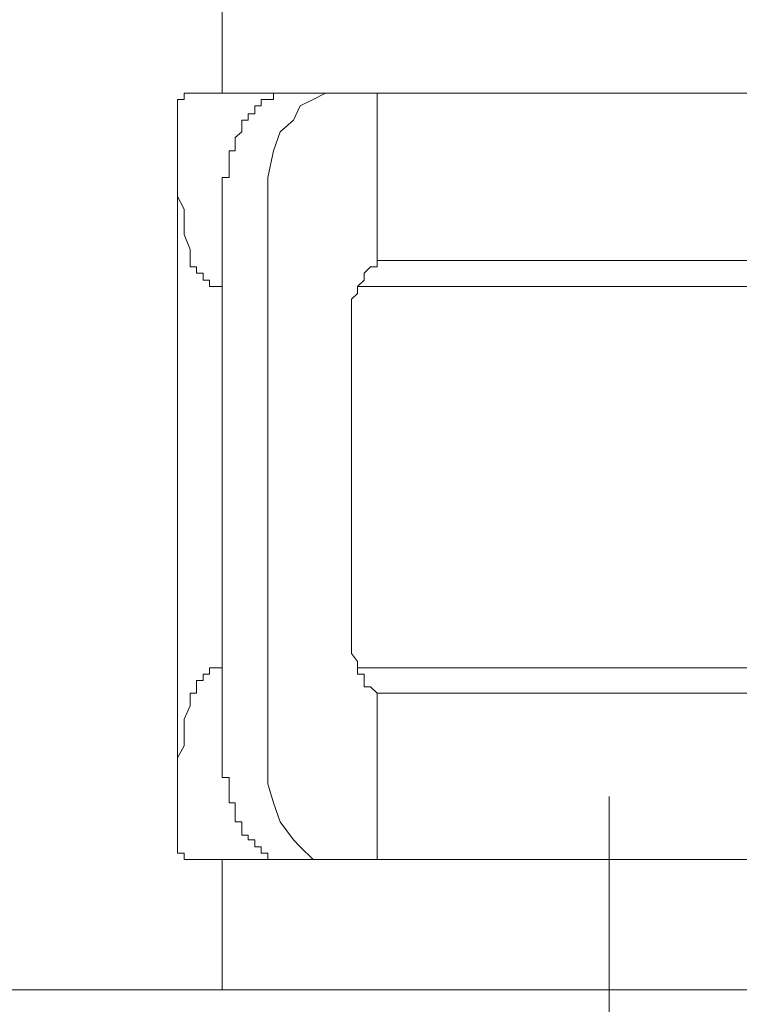
# Model space of a CAD drawing. Units: inches. Extents: x -137 to 1754, y -815 to 93.
# Drawn here: x 374 to 380, y -529 to -521 of the extents above; entities that cross this region are included whole.
import ezdxf

# ---------------------------------------------------------------- set-up
doc = ezdxf.new("R2010")
doc.units = ezdxf.units.IN
doc.header["$MEASUREMENT"] = 0
doc.layers.add('图层 1', color=7, linetype='Continuous')

msp = doc.modelspace()

# ---------------------------------------------------------------- linework, layer by layer
at = {"layer": '图层 1', "color": 7, "lineweight": 9}
for points in [[(375.496, -522.0331), (375.496, -519.8485)], [(375.1454, -522.0828), (375.1454, -522.0828)], [(375.1454, -522.0828), (375.1454, -522.0828)], [(375.1454, -522.0828), (375.1454, -522.0828)], [(375.1454, -522.0828), (375.1454, -522.0828)], [(375.1454, -522.0828), (375.1454, -522.0828)], [(375.1454, -522.0828), (375.1454, -522.0828)], [(375.1454, -522.0828), (375.1454, -522.0828)], [(375.1454, -522.1324), (375.1454, -522.0828)], [(375.1454, -522.0828), (375.1981, -522.0828)], [(375.1981, -522.0331), (375.1981, -522.0331)], [(375.1981, -522.0331), (375.1981, -522.0331)], [(375.1981, -522.0331), (375.1981, -522.0331)], [(375.1981, -522.0331), (375.1981, -522.0331)], [(375.1981, -522.0331), (375.1981, -522.0331)], [(375.1981, -522.0828), (375.1981, -522.0331)], [(375.1981, -522.0331), (375.2447, -522.0331)], [(375.1981, -522.0828), (375.1981, -522.0828)], [(375.1981, -522.0828), (375.1981, -522.0828)], [(375.1981, -522.0828), (375.1981, -522.0828)], [(375.1981, -522.0828), (375.1981, -522.0828)], [(375.1981, -522.0828), (375.1981, -522.0828)], [(375.1981, -522.0828), (375.1981, -522.0828)], [(375.1981, -522.0828), (375.1981, -522.0828)], [(375.1981, -522.0828), (375.1981, -522.0828)], [(375.1981, -522.0828), (375.1981, -522.0828)], [(375.1981, -522.0828), (375.1981, -522.0828)], [(375.1981, -522.0828), (375.1981, -522.0828)], [(375.1981, -522.0828), (375.1981, -522.0828)], [(375.1981, -522.0828), (375.1981, -522.0828)], [(375.1981, -522.0828), (375.1981, -522.0828)], [(375.1981, -522.0828), (375.1981, -522.0828)], [(375.1981, -522.0828), (375.1981, -522.0828)], [(375.1981, -522.0828), (375.1981, -522.0828)], [(375.1981, -522.0828), (375.1981, -522.0828)], [(375.1981, -522.0828), (375.1981, -522.0828)], [(375.1981, -522.0828), (375.1981, -522.0828)], [(375.1981, -522.0828), (375.1981, -522.0828)], [(375.1981, -522.0828), (375.1981, -522.0828)], [(375.1981, -522.0828), (375.1981, -522.0828)], [(375.1981, -522.0828), (375.1981, -522.0828)], [(375.1981, -522.0828), (375.1981, -522.0828)], [(375.1981, -522.0828), (375.1981, -522.0828)], [(375.1981, -522.0828), (375.1981, -522.0828)], [(375.1981, -522.0828), (375.1981, -522.0828)], [(375.1981, -522.0828), (375.1981, -522.0828)], [(375.1981, -522.0828), (375.1981, -522.0828)], [(375.1981, -522.0828), (375.1981, -522.0828)], [(375.1981, -522.0828), (375.1981, -522.0828)], [(375.1981, -522.0828), (375.1981, -522.0828)], [(375.1981, -522.0828), (375.1981, -522.0828)], [(375.1981, -522.0828), (375.1981, -522.0828)], [(375.2447, -522.0331), (375.2447, -522.0331)], [(375.2447, -522.0331), (375.2447, -522.0331)], [(375.2447, -522.0331), (375.2447, -522.0331)], [(375.2447, -522.0331), (375.2447, -522.0331)], [(375.2447, -522.0331), (375.2447, -522.0331)], [(375.2447, -522.0331), (375.2447, -522.0331)], [(375.2447, -522.0331), (375.2447, -522.0331)], [(375.2447, -522.0331), (375.2447, -522.0331)], [(375.2447, -522.0331), (375.2447, -522.0331)], [(375.2447, -522.0331), (375.2447, -522.0331)], [(375.2447, -522.0331), (381.9351, -522.0331)], [(375.8032, -522.0828), (375.8032, -522.0828)], [(375.8032, -522.0828), (375.8032, -522.0828)], [(375.8032, -522.0828), (375.8032, -522.0828)], [(375.8032, -522.0828), (375.8032, -522.0828)], [(375.8032, -522.0828), (375.8032, -522.0828)], [(375.8032, -522.0828), (375.8032, -522.0828)], [(375.8032, -522.0828), (375.8032, -522.0828)], [(375.8032, -522.0828), (375.8032, -522.0828)], [(375.8032, -522.0828), (375.8032, -522.0828)], [(375.8032, -522.1324), (375.8032, -522.0828)], [(375.8032, -522.0828), (375.856, -522.0828)], [(375.856, -522.0828), (375.856, -522.0828)], [(375.856, -522.0828), (375.856, -522.0828)], [(375.856, -522.0828), (375.856, -522.0828)], [(375.856, -522.0828), (375.856, -522.0828)], [(375.856, -522.0828), (375.856, -522.0828)], [(375.856, -522.0828), (375.856, -522.0828)], [(375.856, -522.0828), (375.856, -522.0828)], [(375.856, -522.0828), (375.856, -522.0828)], [(375.856, -522.0828), (375.856, -522.0828)], [(375.856, -522.0828), (375.856, -522.0828)], [(375.856, -522.0828), (375.856, -522.0828)], [(375.856, -522.0828), (375.856, -522.0828)], [(375.856, -522.0828), (375.856, -522.0828)], [(375.856, -522.0828), (375.856, -522.0828)], [(375.856, -522.0828), (375.856, -522.0828)], [(375.856, -522.0828), (375.856, -522.0828)], [(375.856, -522.0828), (375.856, -522.0828)], [(375.856, -522.0828), (375.8994, -522.0828)], [(375.8994, -522.0331), (375.8994, -522.0331)], [(375.8994, -522.0828), (375.8994, -522.0331)], [(375.8994, -522.0331), (375.9522, -522.0331)], [(375.8994, -522.0828), (375.8994, -522.0828)], [(375.8994, -522.0828), (375.8994, -522.0828)], [(375.8994, -522.0828), (375.8994, -522.0828)], [(375.8994, -522.0828), (375.8994, -522.0828)], [(375.8994, -522.0828), (375.8994, -522.0828)], [(375.8994, -522.0828), (375.8994, -522.0828)], [(375.8994, -522.0828), (375.8994, -522.0828)], [(375.8994, -522.0828), (375.8994, -522.0828)], [(375.8994, -522.0828), (375.8994, -522.0828)], [(375.8994, -522.0828), (375.8994, -522.0828)], [(375.8994, -522.0828), (375.8994, -522.0828)], [(375.8994, -522.0828), (375.8994, -522.0828)], [(375.8994, -522.0828), (375.8994, -522.0828)], [(375.9522, -522.0331), (375.9522, -522.0331)], [(375.9522, -522.0331), (375.9522, -522.0331)], [(375.9522, -522.0331), (375.9522, -522.0331)], [(375.9522, -522.0331), (375.9522, -522.0331)], [(375.9522, -522.0331), (375.9522, -522.0331)], [(375.9522, -522.0331), (375.9522, -522.0331)], [(375.9522, -522.0331), (375.9522, -522.0331)], [(375.9522, -522.0331), (376.3091, -522.0331)], [(376.2129, -522.0828), (376.1105, -522.1324)], [(376.3091, -522.0331), (376.2129, -522.0828)], [(376.7156, -523.3489), (376.7156, -522.0331)], [(375.1454, -522.1324), (375.1454, -522.1324)], [(375.1454, -522.1324), (375.1454, -522.1324)], [(375.1454, -522.1324), (375.1454, -522.1324)], [(375.1454, -522.1324), (375.1454, -522.1324)], [(375.1454, -522.1324), (375.1454, -522.1324)], [(375.1454, -522.1324), (375.1454, -522.1324)], [(375.1454, -522.1324), (375.1454, -522.1324)], [(375.1454, -522.1324), (375.1454, -522.1324)], [(375.1454, -522.1324), (375.1454, -522.1324)], [(375.1454, -522.1324), (375.1454, -522.1324)], [(375.1454, -522.1324), (375.1454, -522.1324)], [(375.1454, -522.1324), (375.1454, -522.1324)], [(375.1454, -522.1324), (375.1454, -522.1324)], [(375.1454, -522.1324), (375.1454, -522.1324)], [(375.1454, -522.1324), (375.1454, -522.1324)], [(375.1454, -522.1324), (375.1454, -522.1324)], [(375.1454, -522.1945), (375.1454, -522.1324)], [(375.7536, -522.1324), (375.7536, -522.1324)], [(375.7536, -522.1324), (375.7536, -522.1324)], [(375.7536, -522.1324), (375.7536, -522.1324)], [(375.7536, -522.1324), (375.7536, -522.1324)], [(375.7536, -522.1324), (375.7536, -522.1324)], [(375.7536, -522.1324), (375.7536, -522.1324)], [(375.7536, -522.1324), (375.7536, -522.1324)], [(375.7536, -522.1324), (375.7536, -522.1324)], [(375.7536, -522.1324), (375.7536, -522.1324)], [(375.7536, -522.1324), (375.7536, -522.1324)], [(375.7536, -522.1324), (375.7536, -522.1324)], [(375.7536, -522.1945), (375.7536, -522.1324)], [(375.7536, -522.1324), (375.8032, -522.1324)], [(375.8032, -522.1324), (375.8032, -522.1324)], [(375.8032, -522.1324), (375.8032, -522.1324)], [(375.8032, -522.1324), (375.8032, -522.1324)], [(375.8032, -522.1324), (375.8032, -522.1324)], [(375.8032, -522.1324), (375.8032, -522.1324)], [(375.8032, -522.1324), (375.8032, -522.1324)], [(375.8032, -522.1324), (375.8032, -522.1324)], [(376.1105, -522.1324), (376.0577, -522.2442)], [(375.1454, -522.1945), (375.1454, -522.1945)], [(375.1454, -522.1945), (375.1454, -522.1945)], [(375.1454, -522.1945), (375.1454, -522.1945)], [(375.1454, -522.1945), (375.1454, -522.1945)], [(375.1454, -522.1945), (375.1454, -522.1945)], [(375.1454, -522.1945), (375.1454, -522.1945)], [(375.1454, -522.1945), (375.1454, -522.1945)], [(375.1454, -522.1945), (375.1454, -522.1945)], [(375.1454, -522.1945), (375.1454, -522.1945)], [(375.1454, -522.1945), (375.1454, -522.1945)], [(375.1454, -522.1945), (375.1454, -522.1945)], [(375.1454, -522.1945), (375.1454, -522.1945)], [(375.1454, -522.1945), (375.1454, -522.1945)], [(375.1454, -522.1945), (375.1454, -522.1945)], [(375.1454, -522.1945), (375.1454, -522.1945)], [(375.1454, -522.1945), (375.1454, -522.1945)], [(375.1454, -522.2442), (375.1454, -522.1945)], [(375.1454, -522.2442), (375.1454, -522.2442)], [(375.1454, -522.2442), (375.1454, -522.2442)], [(375.1454, -522.2442), (375.1454, -522.2442)], [(375.1454, -522.2442), (375.1454, -522.2442)], [(375.1454, -522.2442), (375.1454, -522.2442)], [(375.1454, -522.2442), (375.1454, -522.2442)], [(375.1454, -522.2442), (375.1454, -522.2442)], [(375.1454, -522.2442), (375.1454, -522.2442)], [(375.1454, -522.2442), (375.1454, -522.2442)], [(375.1454, -522.2442), (375.1454, -522.2442)], [(375.1454, -522.2442), (375.1454, -522.2442)], [(375.1454, -522.2442), (375.1454, -522.2442)], [(375.1454, -522.2442), (375.1454, -522.2442)], [(375.1454, -522.2442), (375.1454, -522.2442)], [(375.1454, -522.2442), (375.1454, -522.2442)], [(375.1454, -522.2876), (375.1454, -522.2442)], [(375.6512, -522.2442), (375.6512, -522.2442)], [(375.6512, -522.2876), (375.6512, -522.2442)], [(375.6512, -522.2442), (375.7008, -522.2442)], [(375.7008, -522.1945), (375.7008, -522.1945)], [(375.7008, -522.1945), (375.7008, -522.1945)], [(375.7008, -522.1945), (375.7008, -522.1945)], [(375.7008, -522.1945), (375.7008, -522.1945)], [(375.7008, -522.1945), (375.7008, -522.1945)], [(375.7008, -522.1945), (375.7008, -522.1945)], [(375.7008, -522.1945), (375.7008, -522.1945)], [(375.7008, -522.1945), (375.7008, -522.1945)], [(375.7008, -522.2442), (375.7008, -522.1945)], [(375.7008, -522.1945), (375.7536, -522.1945)], [(375.7008, -522.2442), (375.7008, -522.2442)], [(375.7008, -522.2442), (375.7008, -522.2442)], [(375.7008, -522.2442), (375.7008, -522.2442)], [(375.7008, -522.2442), (375.7008, -522.2442)], [(375.7008, -522.2442), (375.7008, -522.2442)], [(375.7008, -522.2442), (375.7008, -522.2442)], [(375.7008, -522.2442), (375.7008, -522.2442)], [(375.7008, -522.2442), (375.7008, -522.2442)], [(375.7008, -522.2442), (375.7008, -522.2442)], [(375.7008, -522.2442), (375.7008, -522.2442)], [(375.7008, -522.2442), (375.7008, -522.2442)], [(375.7536, -522.1945), (375.7536, -522.1945)], [(375.7536, -522.1945), (375.7536, -522.1945)], [(375.7536, -522.1945), (375.7536, -522.1945)], [(375.7536, -522.1945), (375.7536, -522.1945)], [(375.7536, -522.1945), (375.7536, -522.1945)], [(376.0577, -522.2442), (375.9522, -522.3373)], [(375.1454, -522.2876), (375.1454, -522.2876)], [(375.1454, -522.2876), (375.1454, -522.2876)], [(375.1454, -522.2876), (375.1454, -522.2876)], [(375.1454, -522.2876), (375.1454, -522.2876)], [(375.1454, -522.2876), (375.1454, -522.2876)], [(375.1454, -522.2876), (375.1454, -522.2876)], [(375.1454, -522.2876), (375.1454, -522.2876)], [(375.1454, -522.2876), (375.1454, -522.2876)], [(375.1454, -522.2876), (375.1454, -522.2876)], [(375.1454, -522.2876), (375.1454, -522.2876)], [(375.1454, -522.2876), (375.1454, -522.2876)], [(375.1454, -522.2876), (375.1454, -522.2876)], [(375.1454, -522.2876), (375.1454, -522.2876)], [(375.1454, -522.3373), (375.1454, -522.2876)], [(375.6512, -522.2876), (375.6512, -522.2876)], [(375.6512, -522.2876), (375.6512, -522.2876)], [(375.6512, -522.2876), (375.6512, -522.2876)], [(375.6512, -522.2876), (375.6512, -522.2876)], [(375.6512, -522.2876), (375.6512, -522.2876)], [(375.6512, -522.2876), (375.6512, -522.2876)], [(375.6512, -522.2876), (375.6512, -522.2876)], [(375.6512, -522.3373), (375.6512, -522.2876)], [(375.1454, -522.3373), (375.1454, -522.3373)], [(375.1454, -522.3373), (375.1454, -522.3373)], [(375.1454, -522.3373), (375.1454, -522.3373)], [(375.1454, -522.3373), (375.1454, -522.3373)], [(375.1454, -522.3373), (375.1454, -522.3373)], [(375.1454, -522.3373), (375.1454, -522.3373)], [(375.1454, -522.3373), (375.1454, -522.3373)], [(375.1454, -522.3373), (375.1454, -522.3373)], [(375.1454, -522.3373), (375.1454, -522.3373)], [(375.1454, -522.3373), (375.1454, -522.4366), (375.1454, -522.5421), (375.1454, -522.6476), (375.1454, -522.7469), (375.1454, -522.8462), (375.1981, -522.9455), (375.1981, -523.0448), (375.1981, -523.1441), (375.2447, -523.262)], [(375.5984, -522.3807), (375.6512, -522.3373)], [(375.5984, -522.3807), (375.5984, -522.3807)], [(375.5984, -522.3807), (375.5984, -522.3807)], [(375.5984, -522.4366), (375.5984, -522.3807)], [(375.6512, -522.3373), (375.6512, -522.3373)], [(375.9522, -522.3373), (375.8994, -522.4862)], [(375.1454, -527.6126), (375.1454, -522.4366)], [(375.5984, -522.4366), (375.5984, -522.4366)], [(375.5984, -522.4366), (375.5984, -522.4366)], [(375.5984, -522.4366), (375.5984, -522.4366)], [(375.5984, -522.4366), (375.5984, -522.4366)], [(375.5984, -522.4366), (375.5984, -522.4366)], [(375.5984, -522.4366), (375.5984, -522.4366)], [(375.5984, -522.4366), (375.5984, -522.4366)], [(375.5984, -522.4366), (375.5984, -522.4366)], [(375.5984, -522.4366), (375.5984, -522.4366)], [(375.5984, -522.4862), (375.5984, -522.4366)], [(375.5519, -522.4862), (375.5519, -522.4862)], [(375.5519, -522.4862), (375.5519, -522.4862)], [(375.5519, -522.4862), (375.5519, -522.4862)], [(375.5519, -522.4862), (375.5519, -522.4862)], [(375.5519, -522.4862), (375.5519, -522.4862)], [(375.5519, -522.5421), (375.5519, -522.4862)], [(375.5519, -522.4862), (375.5984, -522.4862)], [(375.5519, -522.5421), (375.5519, -522.5421)], [(375.5519, -522.5421), (375.5519, -522.5421)], [(375.5519, -522.5421), (375.5519, -522.5421)], [(375.5519, -522.5421), (375.5519, -522.5421)], [(375.5519, -522.5421), (375.5519, -522.5421)], [(375.5519, -522.5421), (375.5519, -522.5421)], [(375.5519, -522.5421), (375.5519, -522.5421)], [(375.5519, -522.5421), (375.5519, -522.5421)], [(375.5519, -522.5979), (375.5519, -522.5421)], [(375.5984, -522.4862), (375.5984, -522.4862)], [(375.5984, -522.4862), (375.5984, -522.4862)], [(375.5984, -522.4862), (375.5984, -522.4862)], [(375.8994, -522.4862), (375.856, -522.6972)], [(375.5519, -522.5979), (375.5519, -522.5979)], [(375.5519, -522.5979), (375.5519, -522.5979)], [(375.5519, -522.5979), (375.5519, -522.5979)], [(375.5519, -522.5979), (375.5519, -522.5979)], [(375.5519, -522.5979), (375.5519, -522.5979)], [(375.5519, -522.5979), (375.5519, -522.5979)], [(375.5519, -522.5979), (375.5519, -522.5979)], [(375.5519, -522.6476), (375.5519, -522.5979)], [(375.496, -522.6972), (375.496, -522.6972)], [(375.496, -522.6972), (375.496, -522.6972)], [(375.496, -522.6972), (375.496, -522.6972)], [(375.496, -522.6972), (375.496, -522.6972)], [(375.496, -522.7469), (375.496, -522.6972)], [(375.496, -522.6972), (375.5519, -522.6972)], [(375.5519, -522.6476), (375.5519, -522.6476)], [(375.5519, -522.6476), (375.5519, -522.6476)], [(375.5519, -522.6476), (375.5519, -522.6476)], [(375.5519, -522.6476), (375.5519, -522.6476)], [(375.5519, -522.6476), (375.5519, -522.6476)], [(375.5519, -522.6476), (375.5519, -522.6476)], [(375.5519, -522.6476), (375.5519, -522.6476)], [(375.5519, -522.6476), (375.5519, -522.6476)], [(375.5519, -522.6972), (375.5519, -522.6476)], [(375.5519, -522.6972), (375.5519, -522.6972)], [(375.5519, -522.6972), (375.5519, -522.6972)], [(375.856, -522.6972), (375.856, -522.8462)], [(375.496, -522.7469), (375.496, -522.7469)], [(375.496, -522.7469), (375.496, -522.7469)], [(375.496, -522.7469), (375.496, -522.7469)], [(375.496, -522.7469), (375.496, -522.7469)], [(375.496, -522.7469), (375.496, -522.7469)], [(375.496, -522.7469), (375.496, -522.7469)], [(375.496, -522.7469), (375.496, -522.7469)], [(375.496, -522.7965), (375.496, -522.7469)], [(375.496, -522.7965), (375.496, -522.7965)], [(375.496, -522.7965), (375.496, -522.7965)], [(375.496, -522.7965), (375.496, -522.7965)], [(375.496, -522.7965), (375.496, -522.7965)], [(375.496, -522.7965), (375.496, -522.7965)], [(375.496, -522.7965), (375.496, -522.7965)], [(375.496, -522.7965), (375.496, -522.7965)], [(375.496, -522.8462), (375.496, -522.7965)], [(375.496, -522.8462), (375.496, -522.8462)], [(375.496, -522.8462), (375.496, -522.8462)], [(375.496, -522.8462), (375.496, -522.8462)], [(375.496, -522.8462), (375.496, -522.8462)], [(375.496, -522.8462), (375.496, -522.8462)], [(375.496, -522.8462), (375.496, -522.8462)], [(375.496, -522.8462), (375.496, -522.8462)], [(375.496, -522.8958), (375.496, -522.8462)], [(375.856, -522.8462), (375.856, -523.0448)], [(375.496, -522.8958), (375.496, -522.8958)], [(375.496, -522.8958), (375.496, -522.8958)], [(375.496, -522.8958), (375.496, -522.8958)], [(375.496, -522.8958), (375.496, -522.8958)], [(375.496, -522.8958), (375.496, -522.8958)], [(375.496, -522.8958), (375.496, -522.8958)], [(375.496, -522.8958), (375.496, -522.8958)], [(375.496, -522.9455), (375.496, -522.8958)], [(375.496, -522.9455), (375.496, -522.9455)], [(375.496, -522.9455), (375.496, -522.9455)], [(375.496, -522.9455), (375.496, -522.9455)], [(375.496, -522.9455), (375.496, -522.9455)], [(375.496, -522.9455), (375.496, -522.9455)], [(375.496, -522.9455), (375.496, -522.9455)], [(375.496, -522.9455), (375.496, -522.9455)], [(375.496, -522.9889), (375.496, -522.9455)], [(375.496, -522.9889), (375.496, -522.9889)], [(375.496, -522.9889), (375.496, -522.9889)], [(375.496, -522.9889), (375.496, -522.9889)], [(375.496, -522.9889), (375.496, -522.9889)], [(375.496, -522.9889), (375.496, -522.9889)], [(375.496, -522.9889), (375.496, -522.9889)], [(375.496, -523.0448), (375.496, -522.9889)], [(375.496, -523.0448), (375.496, -523.0448)], [(375.496, -523.0448), (375.496, -523.0448)], [(375.496, -523.0448), (375.496, -523.0448)], [(375.496, -523.0448), (375.496, -523.0448)], [(375.496, -523.0448), (375.496, -523.0448)], [(375.496, -523.0448), (375.496, -527.0478)], [(375.856, -523.0448), (375.856, -527.0478)], [(375.2447, -523.262), (375.2447, -523.262)], [(375.2447, -523.262), (375.2447, -523.262)], [(375.2447, -523.262), (375.2447, -523.262)], [(375.2447, -523.262), (375.2447, -523.262)], [(375.2447, -523.293), (375.2447, -523.262)], [(375.2447, -523.293), (375.2447, -523.293)], [(375.2447, -523.293), (375.2447, -523.293)], [(375.2447, -523.293), (375.2447, -523.293)], [(375.2447, -523.293), (375.2447, -523.293)], [(375.2447, -523.293), (375.2447, -523.293)], [(375.2447, -523.293), (375.2447, -523.293)], [(375.2447, -523.293), (375.2447, -523.293)], [(375.2447, -523.293), (375.2447, -523.293)], [(375.2447, -523.293), (375.2447, -523.293)], [(375.2447, -523.293), (375.2447, -523.293)], [(375.2447, -523.293), (375.2447, -523.293)], [(375.2447, -523.293), (375.2447, -523.293)], [(375.2447, -523.3489), (375.2447, -523.293)], [(375.2447, -523.3489), (375.2447, -523.3489)], [(375.2447, -523.3489), (375.2447, -523.3489)], [(375.2447, -523.3489), (375.2447, -523.3489)], [(375.2447, -523.3489), (375.2447, -523.3489)], [(375.2447, -523.3489), (375.2447, -523.3489)], [(375.2447, -523.3489), (375.2447, -523.3489)], [(375.2447, -523.3489), (375.2447, -523.3489)], [(375.2447, -523.3489), (375.2447, -523.3489)], [(375.2447, -523.3489), (375.2447, -523.3489)], [(375.2447, -523.3489), (375.2447, -523.3489)], [(375.2447, -523.3489), (375.2447, -523.3489)], [(375.2447, -523.3489), (375.2447, -523.3489)], [(375.2447, -523.3489), (375.2447, -523.3489)], [(375.2447, -523.3489), (375.2447, -523.3489)], [(375.2447, -523.3985), (375.2447, -523.3489)], [(375.2943, -523.3985), (375.2447, -523.3985)], [(375.2943, -523.3985), (375.2943, -523.3985)], [(375.2943, -523.3985), (375.2943, -523.3985)], [(375.2943, -523.3985), (375.2943, -523.3985)], [(375.2943, -523.3985), (375.2943, -523.3985)], [(375.2943, -523.3985), (375.2943, -523.3985)], [(375.2943, -523.3985), (375.2943, -523.3985)], [(375.2943, -523.3985), (375.2943, -523.3985)], [(375.2943, -523.3985), (375.2943, -523.3985)], [(375.2943, -523.3985), (375.2943, -523.3985)], [(375.2943, -523.3985), (375.2943, -523.3985)], [(375.2943, -523.3985), (375.2943, -523.3985)], [(375.2943, -523.3985), (375.2943, -523.3985)], [(375.2943, -523.3985), (375.2943, -523.3985)], [(375.2943, -523.3985), (375.2943, -523.3985)], [(375.2943, -523.3985), (375.2943, -523.3985)], [(375.2943, -523.4482), (375.2943, -523.3985)], [(376.7156, -523.3489), (376.7156, -523.3985), (376.6628, -523.3985), (376.6132, -523.4482), (376.6132, -523.504), (376.5604, -523.5537), (376.5604, -523.6095), (376.5139, -523.653), (376.5139, -523.7088), (376.5139, -523.7647), (376.5139, -523.8144), (376.5139, -523.8516)], [(376.7156, -523.3489), (376.7621, -523.3489)], [(377.4231, -523.3489), (376.7621, -523.3489)], [(377.4231, -523.3489), (381.842, -523.3489)], [(375.2943, -523.4482), (375.2943, -523.4482)], [(375.2943, -523.4482), (375.2943, -523.4482)], [(375.2943, -523.4482), (375.2943, -523.4482)], [(375.2943, -523.4482), (375.2943, -523.4482)], [(375.2943, -523.4482), (375.2943, -523.4482)], [(375.2943, -523.4482), (375.2943, -523.4482)], [(375.2943, -523.4482), (375.2943, -523.4482)], [(375.2943, -523.4482), (375.2943, -523.4482)], [(375.2943, -523.4482), (375.2943, -523.4482)], [(375.2943, -523.4482), (375.2943, -523.4482)], [(375.2943, -523.4482), (375.2943, -523.4482)], [(375.2943, -523.4482), (375.2943, -523.4482)], [(375.2943, -523.4482), (375.2943, -523.4482)], [(375.2943, -523.4482), (375.2943, -523.4482)], [(375.2943, -523.4482), (375.2943, -523.4482)], [(375.2943, -523.4482), (375.2943, -523.4482)], [(375.2943, -523.4482), (375.2943, -523.4482)], [(375.3471, -523.4482), (375.2943, -523.4482)], [(375.3471, -523.4482), (375.3471, -523.4482)], [(375.3471, -523.4482), (375.3471, -523.4482)], [(375.3471, -523.504), (375.3471, -523.4482)], [(375.3471, -523.504), (375.3471, -523.504)], [(375.3471, -523.504), (375.3471, -523.504)], [(375.3471, -523.504), (375.3471, -523.504)], [(375.3471, -523.504), (375.3471, -523.504)], [(375.3471, -523.504), (375.3471, -523.504)], [(375.3471, -523.504), (375.3471, -523.504)], [(375.3471, -523.504), (375.3471, -523.504)], [(375.3471, -523.504), (375.3471, -523.504)], [(375.3471, -523.504), (375.3471, -523.504)], [(375.3471, -523.504), (375.3471, -523.504)], [(375.3471, -523.504), (375.3471, -523.504)], [(375.3471, -523.504), (375.3471, -523.504)], [(375.3471, -523.504), (375.3471, -523.504)], [(375.3471, -523.504), (375.3471, -523.504)], [(375.3471, -523.504), (375.3471, -523.504)], [(375.3471, -523.504), (375.3471, -523.504)], [(375.3471, -523.504), (375.3471, -523.504)], [(375.3471, -523.504), (375.3471, -523.504)], [(375.3471, -523.504), (375.3471, -523.504)], [(375.3471, -523.504), (375.3471, -523.504)], [(375.3471, -523.504), (375.3471, -523.504)], [(375.3471, -523.504), (375.3471, -523.504)], [(375.3471, -523.504), (375.3471, -523.504)], [(375.3967, -523.504), (375.3471, -523.504)], [(375.3967, -523.504), (375.3967, -523.504)], [(375.3967, -523.504), (375.3967, -523.504)], [(375.3967, -523.504), (375.3967, -523.504)], [(375.3967, -523.504), (375.3967, -523.504)], [(375.3967, -523.504), (375.3967, -523.504)], [(375.3967, -523.504), (375.3967, -523.504)], [(375.3967, -523.504), (375.3967, -523.504)], [(375.3967, -523.504), (375.3967, -523.504)], [(375.3967, -523.5537), (375.3967, -523.504)], [(375.3967, -523.5537), (375.3967, -523.5537)], [(375.3967, -523.5537), (375.3967, -523.5537)], [(375.3967, -523.5537), (375.3967, -523.5537)], [(375.3967, -523.5537), (375.3967, -523.5537)], [(375.3967, -523.5537), (375.3967, -523.5537)], [(375.3967, -523.5537), (375.3967, -523.5537)], [(375.3967, -523.5537), (375.3967, -523.5537)], [(375.3967, -523.5537), (375.3967, -523.5537)], [(375.3967, -523.5537), (375.3967, -523.5537)], [(375.3967, -523.5537), (375.3967, -523.5537)], [(375.3967, -523.5537), (375.3967, -523.5537)], [(375.3967, -523.5537), (375.3967, -523.5537)], [(375.3967, -523.5537), (375.3967, -523.5537)], [(375.3967, -523.5537), (375.3967, -523.5537)], [(375.4464, -523.5537), (375.3967, -523.5537)], [(375.4464, -523.5537), (375.4464, -523.5537)], [(375.4464, -523.5537), (375.4464, -523.5537)], [(375.4464, -523.5537), (375.4464, -523.5537)], [(375.4464, -523.5537), (375.4464, -523.5537)], [(375.4464, -523.5537), (375.4464, -523.5537)], [(375.4464, -523.5537), (375.4464, -523.5537)], [(375.4464, -523.5537), (375.4464, -523.5537)], [(375.4464, -523.5537), (375.4464, -523.5537)], [(375.4464, -523.5537), (375.4464, -523.5537)], [(375.4464, -523.5537), (375.4464, -523.5537)], [(375.4464, -523.5537), (375.4464, -523.5537)], [(375.4464, -523.5537), (375.4464, -523.5537)], [(375.4464, -523.5537), (375.4464, -523.5537)], [(375.4464, -523.5537), (375.4464, -523.5537)], [(375.4464, -523.5537), (375.4464, -523.5537)], [(375.4464, -523.5537), (375.4464, -523.5537)], [(375.4464, -523.5537), (375.4464, -523.5537)], [(375.4464, -523.5537), (375.4464, -523.5537)], [(375.4464, -523.5537), (375.4464, -523.5537)], [(375.4464, -523.5537), (375.4464, -523.5537)], [(375.4464, -523.5537), (375.4464, -523.5537)], [(375.496, -523.5537), (375.4464, -523.5537)], [(375.496, -523.5537), (375.496, -523.5537)], [(375.496, -523.5537), (375.496, -523.5537)], [(375.496, -523.5537), (375.496, -523.5537)], [(376.5604, -523.5537), (380.4176, -523.5537)], [(376.5139, -523.8516), (376.5139, -526.2472)], [(376.5139, -526.2472), (376.5139, -526.2907), (376.5139, -526.3403), (376.5139, -526.3962), (376.5139, -526.4396), (376.5604, -526.5017), (376.5604, -526.5513), (376.5604, -526.601), (376.6132, -526.601), (376.6132, -526.6506), (376.6132, -526.7003), (376.6628, -526.7003), (376.7156, -526.7499)], [(375.3967, -526.5513), (375.3967, -526.5513)], [(375.3967, -526.601), (375.3967, -526.5513)], [(375.3967, -526.5513), (375.4464, -526.5513)], [(375.4464, -526.5513), (375.4464, -526.5513)], [(375.4464, -526.5513), (375.4464, -526.5513)], [(375.4464, -526.5513), (375.4464, -526.5513)], [(375.4464, -526.5513), (375.4464, -526.5513)], [(375.4464, -526.5513), (375.4464, -526.5513)], [(375.4464, -526.5513), (375.4464, -526.5513)], [(375.4464, -526.5513), (375.4464, -526.5513)], [(375.4464, -526.5513), (375.4464, -526.5513)], [(375.4464, -526.5513), (375.4464, -526.5513)], [(375.4464, -526.5513), (375.4464, -526.5513)], [(375.4464, -526.5513), (375.4464, -526.5513)], [(375.4464, -526.5513), (375.4464, -526.5513)], [(375.4464, -526.5513), (375.4464, -526.5513)], [(375.4464, -526.5513), (375.4464, -526.5513)], [(375.4464, -526.5513), (375.4464, -526.5513)], [(375.4464, -526.5513), (375.4464, -526.5513)], [(375.4464, -526.5513), (375.4464, -526.5513)], [(375.4464, -526.5513), (375.4464, -526.5513)], [(375.4464, -526.5513), (375.4464, -526.5513)], [(375.4464, -526.5513), (375.4464, -526.5513)], [(375.4464, -526.5513), (375.4464, -526.5513)], [(375.4464, -526.5513), (375.496, -526.5513)], [(375.496, -526.5513), (375.496, -526.5513)], [(375.496, -526.5513), (375.496, -526.5513)], [(375.496, -526.5513), (375.496, -526.5513)], [(376.5604, -526.5513), (380.4176, -526.5513)], [(375.2943, -526.6506), (375.2943, -526.6506)], [(375.2943, -526.6506), (375.2943, -526.6506)], [(375.2943, -526.6506), (375.2943, -526.6506)], [(375.2943, -526.6506), (375.2943, -526.6506)], [(375.2943, -526.6506), (375.2943, -526.6506)], [(375.2943, -526.6506), (375.2943, -526.6506)], [(375.2943, -526.6506), (375.2943, -526.6506)], [(375.2943, -526.6506), (375.2943, -526.6506)], [(375.2943, -526.6506), (375.2943, -526.6506)], [(375.2943, -526.6506), (375.2943, -526.6506)], [(375.2943, -526.7003), (375.2943, -526.6506)], [(375.2943, -526.6506), (375.3471, -526.6506)], [(375.3471, -526.601), (375.3471, -526.601)], [(375.3471, -526.601), (375.3471, -526.601)], [(375.3471, -526.601), (375.3471, -526.601)], [(375.3471, -526.601), (375.3471, -526.601)], [(375.3471, -526.601), (375.3471, -526.601)], [(375.3471, -526.601), (375.3471, -526.601)], [(375.3471, -526.601), (375.3471, -526.601)], [(375.3471, -526.601), (375.3471, -526.601)], [(375.3471, -526.601), (375.3471, -526.601)], [(375.3471, -526.601), (375.3471, -526.601)], [(375.3471, -526.601), (375.3471, -526.601)], [(375.3471, -526.601), (375.3471, -526.601)], [(375.3471, -526.601), (375.3471, -526.601)], [(375.3471, -526.601), (375.3471, -526.601)], [(375.3471, -526.601), (375.3471, -526.601)], [(375.3471, -526.601), (375.3471, -526.601)], [(375.3471, -526.6506), (375.3471, -526.601)], [(375.3471, -526.601), (375.3967, -526.601)], [(375.3471, -526.6506), (375.3471, -526.6506)], [(375.3471, -526.6506), (375.3471, -526.6506)], [(375.3471, -526.6506), (375.3471, -526.6506)], [(375.3471, -526.6506), (375.3471, -526.6506)], [(375.3471, -526.6506), (375.3471, -526.6506)], [(375.3471, -526.6506), (375.3471, -526.6506)], [(375.3471, -526.6506), (375.3471, -526.6506)], [(375.3471, -526.6506), (375.3471, -526.6506)], [(375.3471, -526.6506), (375.3471, -526.6506)], [(375.3471, -526.6506), (375.3471, -526.6506)], [(375.3967, -526.601), (375.3967, -526.601)], [(375.3967, -526.601), (375.3967, -526.601)], [(375.3967, -526.601), (375.3967, -526.601)], [(375.3967, -526.601), (375.3967, -526.601)], [(375.3967, -526.601), (375.3967, -526.601)], [(375.3967, -526.601), (375.3967, -526.601)], [(375.3967, -526.601), (375.3967, -526.601)], [(375.3967, -526.601), (375.3967, -526.601)], [(375.3967, -526.601), (375.3967, -526.601)], [(375.3967, -526.601), (375.3967, -526.601)], [(375.3967, -526.601), (375.3967, -526.601)], [(375.3967, -526.601), (375.3967, -526.601)], [(375.3967, -526.601), (375.3967, -526.601)], [(375.3967, -526.601), (375.3967, -526.601)], [(375.3967, -526.601), (375.3967, -526.601)], [(375.3967, -526.601), (375.3967, -526.601)], [(375.3967, -526.601), (375.3967, -526.601)], [(375.3967, -526.601), (375.3967, -526.601)], [(375.3967, -526.601), (375.3967, -526.601)], [(375.3967, -526.601), (375.3967, -526.601)], [(375.2943, -526.7003), (375.2943, -526.7003)], [(375.2943, -526.7003), (375.2943, -526.7003)], [(375.2943, -526.7003), (375.2943, -526.7003)], [(375.2943, -526.7003), (375.2943, -526.7003)], [(375.2943, -526.7003), (375.2943, -526.7003)], [(375.2943, -526.7003), (375.2943, -526.7003)], [(375.2943, -526.7003), (375.2943, -526.7003)], [(375.2943, -526.7003), (375.2943, -526.7003)], [(375.2943, -526.7003), (375.2943, -526.7003)], [(375.2943, -526.7003), (375.2943, -526.7003)], [(375.2943, -526.7003), (375.2943, -526.7003)], [(375.2943, -526.7003), (375.2943, -526.7003)], [(375.2943, -526.7003), (375.2943, -526.7003)], [(375.2943, -526.7003), (375.2943, -526.7003)], [(375.2943, -526.7003), (375.2943, -526.7003)], [(375.2943, -526.7003), (375.2943, -526.7003)], [(375.2943, -526.7003), (375.2943, -526.7003)], [(375.2943, -526.7499), (375.2943, -526.7003)], [(375.2447, -526.7499), (375.2447, -526.7499)], [(375.2447, -526.7499), (375.2447, -526.7499)], [(375.2447, -526.7499), (375.2447, -526.7499)], [(375.2447, -526.7499), (375.2447, -526.7499)], [(375.2447, -526.7499), (375.2447, -526.7499)], [(375.2447, -526.7499), (375.2447, -526.7499)], [(375.2447, -526.7499), (375.2447, -526.7499)], [(375.2447, -526.7996), (375.2447, -526.7499)], [(375.2447, -526.7499), (375.2943, -526.7499)], [(375.2447, -526.7996), (375.2447, -526.7996)], [(375.2447, -526.7996), (375.2447, -526.7996)], [(375.2447, -526.7996), (375.2447, -526.7996)], [(375.2447, -526.7996), (375.2447, -526.7996)], [(375.2447, -526.7996), (375.2447, -526.7996)], [(375.2447, -526.7996), (375.2447, -526.7996)], [(375.2447, -526.7996), (375.2447, -526.7996)], [(375.2447, -526.7996), (375.2447, -526.7996)], [(375.2447, -526.7996), (375.2447, -526.7996)], [(375.2447, -526.7996), (375.2447, -526.7996)], [(375.2447, -526.7996), (375.2447, -526.7996)], [(375.2447, -526.7996), (375.2447, -526.7996)], [(375.2447, -526.7996), (375.2447, -526.7996)], [(375.2447, -526.7996), (375.2447, -526.7996)], [(375.2447, -526.8492), (375.2447, -526.7996)], [(375.2943, -526.7499), (375.2943, -526.7499)], [(375.2943, -526.7499), (375.2943, -526.7499)], [(375.2943, -526.7499), (375.2943, -526.7499)], [(375.2943, -526.7499), (375.2943, -526.7499)], [(375.2943, -526.7499), (375.2943, -526.7499)], [(375.2943, -526.7499), (375.2943, -526.7499)], [(376.7621, -526.7499), (376.7156, -526.7499)], [(376.7156, -528.0595), (376.7156, -526.7499)], [(376.7621, -526.7499), (377.4231, -526.7499)], [(377.4231, -526.7499), (381.842, -526.7499)], [(375.2447, -526.8492), (375.1981, -526.9547), (375.1981, -527.0478), (375.1981, -527.1658), (375.1454, -527.2589), (375.1454, -527.3519), (375.1454, -527.4637), (375.1454, -527.563), (375.1454, -527.6561), (375.1454, -527.7616)], [(375.2447, -526.8492), (375.2447, -526.8492)], [(375.2447, -526.8492), (375.2447, -526.8492)], [(375.2447, -526.8492), (375.2447, -526.8492)], [(375.2447, -526.8492), (375.2447, -526.8492)], [(375.2447, -526.8492), (375.2447, -526.8492)], [(375.2447, -526.8492), (375.2447, -526.8492)], [(375.2447, -526.8492), (375.2447, -526.8492)], [(375.2447, -526.8492), (375.2447, -526.8492)], [(375.496, -527.0478), (375.496, -527.0478)], [(375.496, -527.0478), (375.496, -527.0478)], [(375.496, -527.0478), (375.496, -527.0478)], [(375.496, -527.1037), (375.496, -527.0478)], [(375.856, -527.0478), (375.856, -527.2589)], [(375.496, -527.1037), (375.496, -527.1037)], [(375.496, -527.1037), (375.496, -527.1037)], [(375.496, -527.1037), (375.496, -527.1037)], [(375.496, -527.1037), (375.496, -527.1037)], [(375.496, -527.1037), (375.496, -527.1037)], [(375.496, -527.1037), (375.496, -527.1037)], [(375.496, -527.1658), (375.496, -527.1037)], [(375.496, -527.1658), (375.496, -527.1658)], [(375.496, -527.1658), (375.496, -527.1658)], [(375.496, -527.1658), (375.496, -527.1658)], [(375.496, -527.1658), (375.496, -527.1658)], [(375.496, -527.1658), (375.496, -527.1658)], [(375.496, -527.1658), (375.496, -527.1658)], [(375.496, -527.203), (375.496, -527.1658)], [(375.496, -527.203), (375.496, -527.203)], [(375.496, -527.203), (375.496, -527.203)], [(375.496, -527.203), (375.496, -527.203)], [(375.496, -527.203), (375.496, -527.203)], [(375.496, -527.203), (375.496, -527.203)], [(375.496, -527.203), (375.496, -527.203)], [(375.496, -527.203), (375.496, -527.203)], [(375.496, -527.2589), (375.496, -527.203)], [(375.496, -527.2589), (375.496, -527.2589)], [(375.496, -527.2589), (375.496, -527.2589)], [(375.496, -527.2589), (375.496, -527.2589)], [(375.496, -527.2589), (375.496, -527.2589)], [(375.496, -527.2589), (375.496, -527.2589)], [(375.496, -527.2589), (375.496, -527.2589)], [(375.496, -527.2589), (375.496, -527.2589)], [(375.496, -527.3085), (375.496, -527.2589)], [(375.856, -527.2589), (375.856, -527.4637)], [(375.496, -527.3085), (375.496, -527.3085)], [(375.496, -527.3085), (375.496, -527.3085)], [(375.496, -527.3085), (375.496, -527.3085)], [(375.496, -527.3085), (375.496, -527.3085)], [(375.496, -527.3085), (375.496, -527.3085)], [(375.496, -527.3085), (375.496, -527.3085)], [(375.496, -527.3085), (375.496, -527.3085)], [(375.496, -527.3519), (375.496, -527.3085)], [(375.496, -527.3519), (375.496, -527.3519)], [(375.496, -527.3519), (375.496, -527.3519)], [(375.496, -527.3519), (375.496, -527.3519)], [(375.496, -527.3519), (375.496, -527.3519)], [(375.496, -527.3519), (375.496, -527.3519)], [(375.496, -527.3519), (375.496, -527.3519)], [(375.496, -527.3519), (375.496, -527.3519)], [(375.496, -527.414), (375.496, -527.3519)], [(375.496, -527.414), (375.496, -527.414)], [(375.496, -527.414), (375.496, -527.414)], [(375.496, -527.414), (375.496, -527.414)], [(375.496, -527.414), (375.496, -527.414)], [(375.496, -527.414), (375.496, -527.414)], [(375.496, -527.414), (375.496, -527.414)], [(375.496, -527.414), (375.496, -527.414)], [(375.5519, -527.414), (375.496, -527.414)], [(375.5519, -527.4637), (375.5519, -527.414)], [(375.5519, -527.4637), (375.5519, -527.4637)], [(375.5519, -527.4637), (375.5519, -527.4637)], [(375.5519, -527.4637), (375.5519, -527.4637)], [(375.5519, -527.4637), (375.5519, -527.4637)], [(375.5519, -527.4637), (375.5519, -527.4637)], [(375.5519, -527.4637), (375.5519, -527.4637)], [(375.5519, -527.4637), (375.5519, -527.4637)], [(375.5519, -527.5133), (375.5519, -527.4637)], [(375.5519, -527.5133), (375.5519, -527.5133)], [(375.5519, -527.5133), (375.5519, -527.5133)], [(375.5519, -527.5133), (375.5519, -527.5133)], [(375.5519, -527.5133), (375.5519, -527.5133)], [(375.5519, -527.5133), (375.5519, -527.5133)], [(375.5519, -527.5133), (375.5519, -527.5133)], [(375.5519, -527.5133), (375.5519, -527.5133)], [(375.5519, -527.5133), (375.5519, -527.5133)], [(375.5519, -527.563), (375.5519, -527.5133)], [(375.856, -527.4637), (375.8994, -527.6126)], [(375.5519, -527.563), (375.5519, -527.563)], [(375.5519, -527.563), (375.5519, -527.563)], [(375.5519, -527.563), (375.5519, -527.563)], [(375.5519, -527.563), (375.5519, -527.563)], [(375.5519, -527.563), (375.5519, -527.563)], [(375.5519, -527.563), (375.5519, -527.563)], [(375.5519, -527.563), (375.5519, -527.563)], [(375.5519, -527.563), (375.5519, -527.563)], [(375.5519, -527.6126), (375.5519, -527.563)], [(378.5402, -527.563), (378.5402, -530.5606)], [(375.5519, -527.6126), (375.5519, -527.6126)], [(375.5519, -527.6126), (375.5519, -527.6126)], [(375.5519, -527.6126), (375.5519, -527.6126)], [(375.5519, -527.6126), (375.5519, -527.6126)], [(375.5519, -527.6126), (375.5519, -527.6126)], [(375.5519, -527.6126), (375.5519, -527.6126)], [(375.5519, -527.6126), (375.5519, -527.6126)], [(375.5984, -527.6126), (375.5519, -527.6126)], [(375.5984, -527.6561), (375.5984, -527.6126)], [(375.5984, -527.6561), (375.5984, -527.6561)], [(375.5984, -527.6561), (375.5984, -527.6561)], [(375.5984, -527.6561), (375.5984, -527.6561)], [(375.5984, -527.6561), (375.5984, -527.6561)], [(375.5984, -527.6561), (375.5984, -527.6561)], [(375.5984, -527.6561), (375.5984, -527.6561)], [(375.5984, -527.6561), (375.5984, -527.6561)], [(375.5984, -527.6561), (375.5984, -527.6561)], [(375.5984, -527.7181), (375.5984, -527.6561)], [(375.8994, -527.6126), (375.9522, -527.7616)], [(375.5984, -527.7181), (375.5984, -527.7181)], [(375.5984, -527.7181), (375.5984, -527.7181)], [(375.5984, -527.7181), (375.5984, -527.7181)], [(375.5984, -527.7181), (375.5984, -527.7181)], [(375.5984, -527.7181), (375.5984, -527.7181)], [(375.5984, -527.7616), (375.5984, -527.7181)], [(375.1454, -527.7616), (375.1454, -527.7616)], [(375.1454, -527.7616), (375.1454, -527.7616)], [(375.1454, -527.7616), (375.1454, -527.7616)], [(375.1454, -527.7616), (375.1454, -527.7616)], [(375.1454, -527.7616), (375.1454, -527.7616)], [(375.1454, -527.8236), (375.1454, -527.7616)], [(375.1454, -527.8236), (375.1454, -527.8236)], [(375.1454, -527.8236), (375.1454, -527.8236)], [(375.1454, -527.8236), (375.1454, -527.8236)], [(375.1454, -527.8236), (375.1454, -527.8236)], [(375.1454, -527.8236), (375.1454, -527.8236)], [(375.1454, -527.8236), (375.1454, -527.8236)], [(375.1454, -527.8236), (375.1454, -527.8236)], [(375.1454, -527.8671), (375.1454, -527.8236)], [(375.6512, -527.7616), (375.5984, -527.7616)], [(375.6512, -527.8236), (375.6512, -527.7616)], [(375.6512, -527.8236), (375.6512, -527.8236)], [(375.6512, -527.8236), (375.6512, -527.8236)], [(375.6512, -527.8236), (375.6512, -527.8236)], [(375.6512, -527.8236), (375.6512, -527.8236)], [(375.6512, -527.8671), (375.6512, -527.8236)], [(375.9522, -527.7616), (376.0577, -527.9043)], [(375.1454, -527.8671), (375.1454, -527.8671)], [(375.1454, -527.8671), (375.1454, -527.8671)], [(375.1454, -527.8671), (375.1454, -527.8671)], [(375.1454, -527.8671), (375.1454, -527.8671)], [(375.1454, -527.8671), (375.1454, -527.8671)], [(375.1454, -527.8671), (375.1454, -527.8671)], [(375.1454, -527.8671), (375.1454, -527.8671)], [(375.1454, -527.8671), (375.1454, -527.8671)], [(375.1454, -527.9043), (375.1454, -527.8671)], [(375.6512, -527.8671), (375.6512, -527.8671)], [(375.6512, -527.8671), (375.6512, -527.8671)], [(375.6512, -527.8671), (375.6512, -527.8671)], [(375.6512, -527.8671), (375.6512, -527.8671)], [(375.6512, -527.8671), (375.6512, -527.8671)], [(375.7008, -527.8671), (375.6512, -527.8671)], [(375.7008, -527.8671), (375.7008, -527.8671)], [(375.7008, -527.8671), (375.7008, -527.8671)], [(375.7008, -527.8671), (375.7008, -527.8671)], [(375.7008, -527.8671), (375.7008, -527.8671)], [(375.7008, -527.8671), (375.7008, -527.8671)], [(375.7008, -527.8671), (375.7008, -527.8671)], [(375.7008, -527.9043), (375.7008, -527.8671)], [(375.1454, -527.9043), (375.1454, -527.9043)], [(375.1454, -527.9043), (375.1454, -527.9043)], [(375.1454, -527.9043), (375.1454, -527.9043)], [(375.1454, -527.9043), (375.1454, -527.9043)], [(375.1454, -527.9043), (375.1454, -527.9043)], [(375.1454, -527.9043), (375.1454, -527.9043)], [(375.1454, -527.9043), (375.1454, -527.9043)], [(375.1454, -527.9043), (375.1454, -527.9043)], [(375.1454, -527.9043), (375.1454, -527.9043)], [(375.1454, -527.9043), (375.1454, -527.9043)], [(375.1454, -527.9043), (375.1454, -527.9043)], [(375.1454, -527.9043), (375.1454, -527.9043)], [(375.1454, -527.9043), (375.1454, -527.9043)], [(375.1454, -527.9043), (375.1454, -527.9043)], [(375.1454, -527.9043), (375.1454, -527.9043)], [(375.1454, -527.9043), (375.1454, -527.9043)], [(375.1454, -527.9602), (375.1454, -527.9043)], [(375.1454, -527.9602), (375.1454, -527.9602)], [(375.1454, -527.9602), (375.1454, -527.9602)], [(375.1454, -527.9602), (375.1454, -527.9602)], [(375.1454, -527.9602), (375.1454, -527.9602)], [(375.1454, -527.9602), (375.1454, -527.9602)], [(375.1454, -527.9602), (375.1454, -527.9602)], [(375.1454, -527.9602), (375.1454, -527.9602)], [(375.1454, -527.9602), (375.1454, -527.9602)], [(375.1454, -527.9602), (375.1454, -527.9602)], [(375.1454, -527.9602), (375.1454, -527.9602)], [(375.1454, -527.9602), (375.1454, -527.9602)], [(375.1454, -527.9602), (375.1454, -527.9602)], [(375.1454, -527.9602), (375.1454, -527.9602)], [(375.1454, -527.9602), (375.1454, -527.9602)], [(375.1454, -527.9602), (375.1454, -527.9602)], [(375.1454, -527.9602), (375.1454, -527.9602)], [(375.1454, -527.9602), (375.1454, -527.9602)], [(375.1454, -527.9602), (375.1454, -527.9602)], [(375.1454, -527.9602), (375.1454, -527.9602)], [(375.1454, -527.9602), (375.1454, -527.9602)], [(375.1454, -528.0098), (375.1454, -527.9602)], [(375.7008, -527.9043), (375.7008, -527.9043)], [(375.7008, -527.9043), (375.7008, -527.9043)], [(375.7008, -527.9043), (375.7008, -527.9043)], [(375.7008, -527.9043), (375.7008, -527.9043)], [(375.7008, -527.9043), (375.7008, -527.9043)], [(375.7008, -527.9043), (375.7008, -527.9043)], [(375.7008, -527.9043), (375.7008, -527.9043)], [(375.7008, -527.9043), (375.7008, -527.9043)], [(375.7008, -527.9043), (375.7008, -527.9043)], [(375.7008, -527.9043), (375.7008, -527.9043)], [(375.7008, -527.9043), (375.7008, -527.9043)], [(375.7008, -527.9043), (375.7008, -527.9043)], [(375.7008, -527.9043), (375.7008, -527.9043)], [(375.7536, -527.9043), (375.7008, -527.9043)], [(375.7536, -527.9602), (375.7536, -527.9043)], [(375.7536, -527.9602), (375.7536, -527.9602)], [(375.7536, -527.9602), (375.7536, -527.9602)], [(375.7536, -527.9602), (375.7536, -527.9602)], [(375.7536, -527.9602), (375.7536, -527.9602)], [(375.7536, -527.9602), (375.7536, -527.9602)], [(375.7536, -527.9602), (375.7536, -527.9602)], [(375.7536, -527.9602), (375.7536, -527.9602)], [(375.7536, -527.9602), (375.7536, -527.9602)], [(375.7536, -527.9602), (375.7536, -527.9602)], [(375.7536, -527.9602), (375.7536, -527.9602)], [(375.7536, -527.9602), (375.7536, -527.9602)], [(375.7536, -527.9602), (375.7536, -527.9602)], [(375.7536, -527.9602), (375.7536, -527.9602)], [(375.7536, -527.9602), (375.7536, -527.9602)], [(375.7536, -527.9602), (375.7536, -527.9602)], [(375.7536, -527.9602), (375.7536, -527.9602)], [(375.8032, -527.9602), (375.7536, -527.9602)], [(375.8032, -528.0098), (375.8032, -527.9602)], [(376.0577, -527.9043), (376.1105, -527.9602)], [(376.1105, -527.9602), (376.2129, -528.0595)], [(375.1454, -528.0098), (375.1454, -528.0098)], [(375.1454, -528.0098), (375.1454, -528.0098)], [(375.1454, -528.0098), (375.1454, -528.0098)], [(375.1454, -528.0098), (375.1454, -528.0098)], [(375.1454, -528.0098), (375.1454, -528.0098)], [(375.1454, -528.0098), (375.1454, -528.0098)], [(375.1454, -528.0098), (375.1454, -528.0098)], [(375.1454, -528.0098), (375.1454, -528.0098)], [(375.1454, -528.0098), (375.1454, -528.0098)], [(375.1454, -528.0098), (375.1454, -528.0098)], [(375.1454, -528.0098), (375.1454, -528.0098)], [(375.1454, -528.0098), (375.1454, -528.0098)], [(375.1454, -528.0098), (375.1454, -528.0098)], [(375.1454, -528.0098), (375.1454, -528.0098)], [(375.1454, -528.0098), (375.1454, -528.0098)], [(375.1454, -528.0098), (375.1454, -528.0098)], [(375.1454, -528.0098), (375.1454, -528.0098)], [(375.1454, -528.0098), (375.1454, -528.0098)], [(375.1454, -528.0098), (375.1454, -528.0098)], [(375.1981, -528.0098), (375.1454, -528.0098)], [(375.1981, -528.0098), (375.1981, -528.0098)], [(375.1981, -528.0098), (375.1981, -528.0098)], [(375.1981, -528.0098), (375.1981, -528.0098)], [(375.1981, -528.0098), (375.1981, -528.0098)], [(375.1981, -528.0098), (375.1981, -528.0098)], [(375.1981, -528.0098), (375.1981, -528.0098)], [(375.1981, -528.0098), (375.1981, -528.0098)], [(375.1981, -528.0098), (375.1981, -528.0098)], [(375.1981, -528.0098), (375.1981, -528.0098)], [(375.1981, -528.0098), (375.1981, -528.0098)], [(375.1981, -528.0098), (375.1981, -528.0098)], [(375.1981, -528.0098), (375.1981, -528.0098)], [(375.1981, -528.0098), (375.1981, -528.0098)], [(375.1981, -528.0098), (375.1981, -528.0098)], [(375.1981, -528.0098), (375.1981, -528.0098)], [(375.1981, -528.0098), (375.1981, -528.0098)], [(375.1981, -528.0098), (375.1981, -528.0098)], [(375.1981, -528.0595), (375.1981, -528.0098)], [(375.8032, -528.0098), (375.8032, -528.0098)], [(375.8032, -528.0098), (375.8032, -528.0098)], [(375.8032, -528.0098), (375.8032, -528.0098)], [(375.8032, -528.0098), (375.8032, -528.0098)], [(375.8032, -528.0098), (375.8032, -528.0098)], [(375.8032, -528.0098), (375.8032, -528.0098)], [(375.8032, -528.0098), (375.8032, -528.0098)], [(375.8032, -528.0098), (375.8032, -528.0098)], [(375.8032, -528.0098), (375.8032, -528.0098)], [(375.8032, -528.0098), (375.8032, -528.0098)], [(375.8032, -528.0098), (375.8032, -528.0098)], [(375.8032, -528.0098), (375.8032, -528.0098)], [(375.8032, -528.0098), (375.8032, -528.0098)], [(375.8032, -528.0098), (375.8032, -528.0098)], [(375.8032, -528.0098), (375.8032, -528.0098)], [(375.8032, -528.0098), (375.8032, -528.0098)], [(375.856, -528.0098), (375.8032, -528.0098)], [(375.856, -528.0098), (375.856, -528.0098)], [(375.856, -528.0098), (375.856, -528.0098)], [(375.856, -528.0098), (375.856, -528.0098)], [(375.856, -528.0098), (375.856, -528.0098)], [(375.856, -528.0098), (375.856, -528.0098)], [(375.856, -528.0098), (375.856, -528.0098)], [(375.856, -528.0098), (375.856, -528.0098)], [(375.856, -528.0098), (375.856, -528.0098)], [(375.856, -528.0098), (375.856, -528.0098)], [(375.856, -528.0098), (375.856, -528.0098)], [(375.856, -528.0098), (375.856, -528.0098)], [(375.856, -528.0098), (375.856, -528.0098)], [(375.856, -528.0098), (375.856, -528.0098)], [(375.856, -528.0595), (375.856, -528.0098)], [(375.1981, -528.0595), (375.1981, -528.0595)], [(375.1981, -528.0595), (375.1981, -528.0595)], [(375.1981, -528.0595), (375.1981, -528.0595)], [(375.1981, -528.0595), (375.1981, -528.0595)], [(375.1981, -528.0595), (375.1981, -528.0595)], [(375.1981, -528.0595), (375.1981, -528.0595)], [(375.1981, -528.0595), (375.1981, -528.0595)], [(375.1981, -528.0595), (375.1981, -528.0595)], [(375.1981, -528.0595), (375.1981, -528.0595)], [(375.1981, -528.0595), (375.1981, -528.0595)], [(375.1981, -528.0595), (375.1981, -528.0595)], [(375.1981, -528.0595), (375.1981, -528.0595)], [(375.1981, -528.0595), (375.1981, -528.0595)], [(375.1981, -528.0595), (375.1981, -528.0595)], [(375.1981, -528.0595), (375.1981, -528.0595)], [(375.1981, -528.0595), (375.1981, -528.0595)], [(375.1981, -528.0595), (375.1981, -528.0595)], [(375.1981, -528.0595), (375.1981, -528.0595)], [(375.1981, -528.0595), (375.1981, -528.0595)], [(375.1981, -528.0595), (375.1981, -528.0595)], [(375.1981, -528.0595), (375.1981, -528.0595)], [(375.1981, -528.0595), (375.1981, -528.0595)], [(375.1981, -528.0595), (375.1981, -528.0595)], [(375.1981, -528.0595), (375.1981, -528.0595)], [(375.2447, -528.0595), (375.1981, -528.0595)], [(375.2447, -528.0595), (375.2447, -528.0595)], [(375.2447, -528.0595), (375.2447, -528.0595)], [(375.2447, -528.0595), (375.2447, -528.0595)], [(375.2447, -528.0595), (375.2447, -528.0595)], [(375.2447, -528.0595), (375.2447, -528.0595)], [(375.2447, -528.0595), (375.2447, -528.0595)], [(375.2447, -528.0595), (375.2447, -528.0595)], [(375.2447, -528.0595), (375.2447, -528.0595)], [(375.2447, -528.0595), (375.2447, -528.0595)], [(375.2447, -528.0595), (375.2447, -528.0595)], [(381.9351, -528.0595), (375.2447, -528.0595)], [(375.496, -529.0835), (375.496, -528.0595)], [(375.856, -528.0595), (375.856, -528.0595)], [(375.856, -528.0595), (375.856, -528.0595)], [(375.856, -528.0595), (375.856, -528.0595)], [(375.8994, -528.0595), (375.856, -528.0595)], [(375.8994, -528.0595), (375.8994, -528.0595)], [(375.8994, -528.0595), (375.8994, -528.0595)], [(375.8994, -528.0595), (375.8994, -528.0595)], [(375.8994, -528.0595), (375.8994, -528.0595)], [(375.8994, -528.0595), (375.8994, -528.0595)], [(375.8994, -528.0595), (375.8994, -528.0595)], [(375.8994, -528.0595), (375.8994, -528.0595)], [(375.8994, -528.0595), (375.8994, -528.0595)], [(375.8994, -528.0595), (375.8994, -528.0595)], [(375.8994, -528.0595), (375.8994, -528.0595)], [(375.8994, -528.0595), (375.8994, -528.0595)], [(375.8994, -528.0595), (375.8994, -528.0595)], [(375.8994, -528.0595), (375.8994, -528.0595)], [(375.8994, -528.0595), (375.8994, -528.0595)], [(375.8994, -528.0595), (375.8994, -528.0595)], [(375.9522, -528.0595), (375.8994, -528.0595)], [(375.9522, -528.0595), (375.9522, -528.0595)], [(375.9522, -528.0595), (375.9522, -528.0595)], [(375.9522, -528.0595), (375.9522, -528.0595)], [(375.9522, -528.0595), (375.9522, -528.0595)], [(375.9522, -528.0595), (375.9522, -528.0595)], [(375.9522, -528.0595), (375.9522, -528.0595)], [(375.9522, -528.0595), (375.9522, -528.0595)], [(376.2129, -528.0595), (376.3091, -528.0595)], [(376.3091, -528.0595), (376.7156, -528.0595)], [(362.0128, -529.0835), (395.018, -529.0835)], [(374.2827, -529.0835), (374.2827, -529.0835)], [(378.5402, -529.0835), (374.2827, -529.0835)], [(375.3471, -529.0835), (375.3967, -529.0835), (375.4464, -529.0835), (375.496, -529.0835)], [(375.496, -529.0835), (381.5379, -529.0835)], [(378.5402, -529.0835), (382.8009, -529.0835)]]:
    msp.add_lwpolyline(points, dxfattribs=at)

doc.saveas('drawing.dxf')
